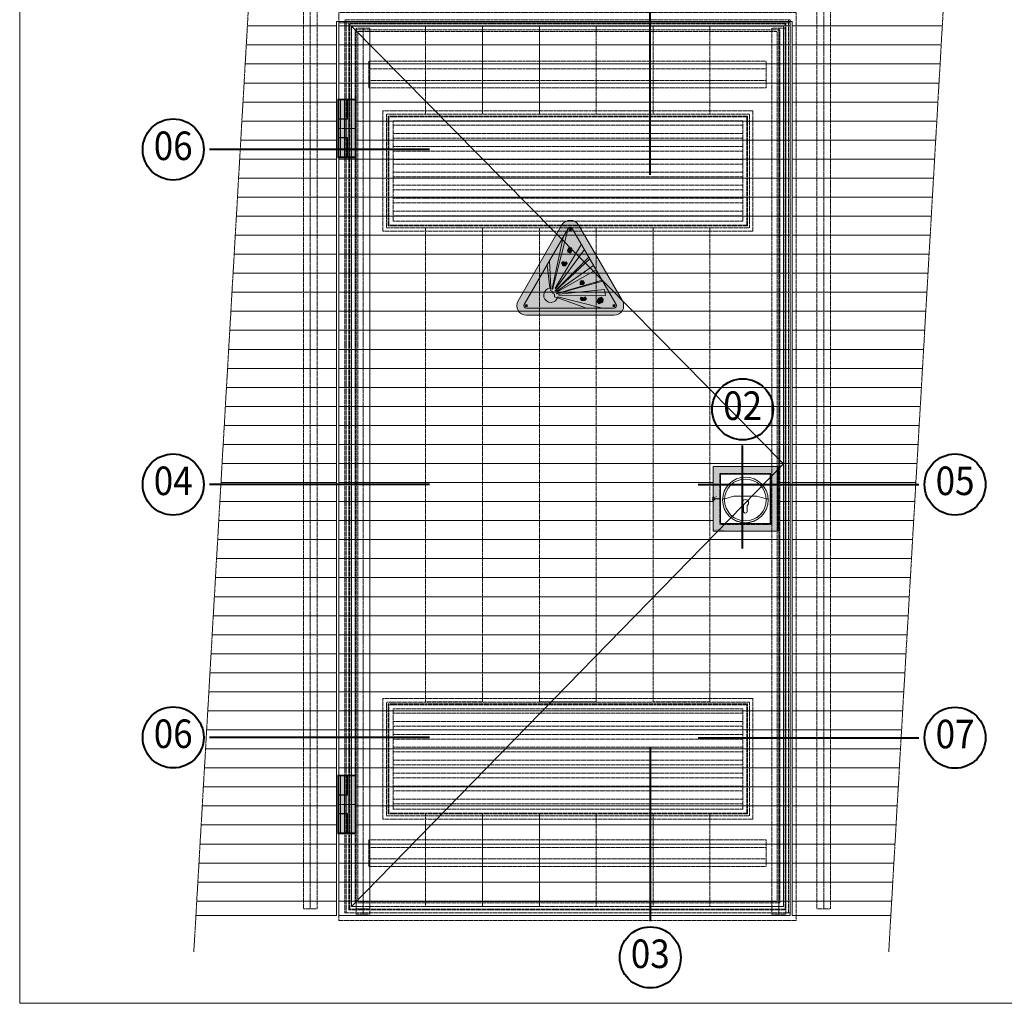
# Model space of a CAD drawing. Units: millimetres. Extents: x 2694 to 10275, y 1131 to 5057.
# Drawn here: x 2694 to 5282, y 1131 to 3716 of the extents above; entities that cross this region are included whole.
import ezdxf
from ezdxf.enums import TextEntityAlignment as Align

# ---------------------------------------------------------------- set-up
doc = ezdxf.new("R2010")
doc.units = ezdxf.units.MM
doc.header["$LTSCALE"] = 0.5
doc.header["$PDMODE"] = 3
doc.header["$PDSIZE"] = 1
doc.linetypes.add('CENTER', pattern=[16, 10, -2, 2, -2])
doc.linetypes.add('HIDDEN', pattern=[4, 2, -2])
doc.layers.get('0').update_dxf_attribs({"linetype": 'CONTINUOUS', "lineweight": 5})
for name, color, linetype, lineweight in [('00-Detailnum', 164, 'CONTINUOUS', 40), ('1 Hatch Solid achtergrond251', 251, 'CONTINUOUS', 9), ('1 Hatch Solid achtergrond252', 252, 'CONTINUOUS', 9), ('1 Hatch Solid achtergrond253', 253, 'CONTINUOUS', 9), ('1-LIJN-18', 10, 'CONTINUOUS', 18), ('2 AFBREEKLIJN1', 34, 'CENTER', 9), ('2 HARTLIJN1', 30, 'CENTER', 5), ("Storax block's", 7, 'CONTINUOUS', 20), ('Storax profiel aanzicht', 40, 'CONTINUOUS', 15), ('Storax profiel aanzicht dun', 42, 'CONTINUOUS', 9), ('Storax profiel aanzicht hidden', 44, 'HIDDEN', 5), ('Storax profiel aanzicht lamellen', 251, 'CONTINUOUS', 5)]:
    doc.layers.add(name, color=color, linetype=linetype, lineweight=lineweight)
for name, color, linetype, lineweight, plot in [('2 Niet printen', 243, 'CONTINUOUS', 9, False), ('Storax Profiel nummer hidden', 163, 'CONTINUOUS', 0, False), ('Storax Vangpunt profiel', 1, 'CONTINUOUS', 100, False)]:
    doc.layers.add(name, color=color, linetype=linetype, lineweight=lineweight, plot=plot)
for name, color, linetype, lineweight, true_color in [('Bord achtergrond1', 7, 'CONTINUOUS', 5, 0x000000), ('Bord achtergrond2', 7, 'CONTINUOUS', 5, 0xffffff), ('Bord letter', 7, 'CONTINUOUS', 5, 0x000000), ('Bord oranje', 7, 'CONTINUOUS', 5, 0xdfb300)]:
    doc.layers.add(name, color=color, linetype=linetype, lineweight=lineweight, true_color=true_color)
doc.styles.add('ST-2mmHidden', font='romans.shx', dxfattribs={"width": 0.8, "height": 2})
doc.styles.add('ST-MV', font='tahoma.ttf', dxfattribs={"width": 0.8})

# ---------------------------------------------------------------- blocks, each defined once
blk = doc.blocks.new('AR VAZ Nemef 1533 K5 met kom')
at = {"layer": '1 Hatch Solid achtergrond253'}
h = blk.add_hatch(color=256, dxfattribs=at)
h.dxf.hatch_style = 1
h.paths.add_polyline_path([(-1.5, 85), (168.5, 85), (168.5, -85), (-1.5, -85)])
h.paths.add_polyline_path([(18.5, 65), (148.5, 65), (148.5, -65), (18.5, -65)], flags=16)
at = {"layer": '2 Niet printen'}
for p, q in [((0, 5.9), (0, -5.9)), ((0, 0), (15.7, 0))]:
    blk.add_line(p, q, dxfattribs=at)
at = {"layer": 'Storax profiel aanzicht'}
for points in [[(-1.5, 85), (168.5, 85), (168.5, -85), (-1.5, -85)], [(18.5, 65), (148.5, 65), (148.5, -65), (18.5, -65)]]:
    blk.add_lwpolyline(points, close=True, dxfattribs=at)
blk.add_lwpolyline([(23.5, 0.2), (28, 0.2, 0.068573), (29.1, 0.4), (52.9, 7.1, -0.068573), (54, 7.2), (112.9, 7.2, -0.068573), (114, 7.1), (137.9, 0.4, 0.068573), (138.9, 0.2), (143.4, 0.2)], format="xyb", dxfattribs=at)
blk.add_lwpolyline([(88.5, -17.1, 3.074773), (78.5, -17.1), (78.5, -32.3, 1), (88.5, -32.3)], format="xyb", close=True, dxfattribs=at)
for radius in [60, 55]:
    blk.add_circle((83.5, -2.8), radius, dxfattribs=at)
at = {"layer": 'Storax profiel aanzicht hidden'}
blk.add_lwpolyline([(16.5, 67), (150.5, 67), (150.5, -67), (16.5, -67)], close=True, dxfattribs=at)
at = {"layer": 'Storax Vangpunt profiel'}
blk.add_point((0, 0), dxfattribs=at)
at = {"layer": 'Storax Profiel nummer hidden', "style": 'ST-2mmHidden', "width": 0.8}
for s, p in [('BK kozijn', (0, 5.9)), ('Hart kom', (5.6, 0.6)), ('Kader 170x170 buitenwerks', (0, -82.3))]:
    blk.add_text(s, height=2, dxfattribs=at).set_placement(p)
blk = doc.blocks.new('AR Scharnier alu links VAZ')
at = {"layer": '1 Hatch Solid achtergrond251'}
h = blk.add_hatch(color=256, dxfattribs=at)
h.dxf.hatch_style = 1
h.paths.add_polyline_path([(23.2, -24), (0, -24), (0, 24), (23.2, 24), (23.2, 75), (44, 75), (44, -75), (23.2, -75)])
at = {"layer": '1 Hatch Solid achtergrond252'}
h = blk.add_hatch(color=256, dxfattribs=at)
h.dxf.hatch_style = 1
h.paths.add_polyline_path([(0, 75), (21.9, 75), (21.9, 25), (0, 25)])
h = blk.add_hatch(color=256, dxfattribs=at)
h.dxf.hatch_style = 1
h.paths.add_polyline_path([(0, -25), (21.9, -25), (21.9, -75), (0, -75)])
for points in [[(0, 75), (21.9, 75), (21.9, 25), (0, 25)], [(0, -25), (21.9, -25), (21.9, -75), (0, -75)]]:
    blk.add_lwpolyline(points, close=True, dxfattribs=at)
at = {"layer": '2 HARTLIJN1'}
blk.add_line((44, 0), (0, 0), dxfattribs=at)
at = {"layer": '2 Niet printen'}
blk.add_lwpolyline([(-2, 77), (46, 77), (46, -77), (-2, -77)], close=True, dxfattribs=at)
at = {"layer": 'Storax profiel aanzicht dun'}
for p, q in [((4.6, 25), (4.6, 75)), ((15.4, 25), (15.4, 75)), ((27, 75), (27, -75)), ((4.6, 23), (4.6, -23)), ((15.4, 23), (15.4, -23)), ((19.3, 23), (19.3, -23)), ((4.6, -75), (4.6, -25)), ((15.4, -75), (15.4, -25))]:
    blk.add_line(p, q, dxfattribs=at)
blk.add_lwpolyline([(21.9, 25), (21.9, 75), (0, 75), (0, -75), (21.9, -75), (21.9, -25)], dxfattribs=at)
blk.add_lwpolyline([(23.2, -24), (0, -24), (0, 24), (23.2, 24), (23.2, 75), (44, 75), (44, -75), (23.2, -75)], close=True, dxfattribs=at)
blk.add_point((0, 0), dxfattribs=at)
at = {"layer": 'Storax Profiel nummer hidden', "style": 'ST-2mmHidden', "width": 0.8}
blk.add_text('Links', height=2, dxfattribs=at).set_placement((-0.2, 75.8))
blk = doc.blocks.new('BORD Explosiegevaar 1-20')
at = {"layer": 'Bord achtergrond1'}
h = blk.add_hatch(color=256, dxfattribs=at)
h.dxf.hatch_style = 1
edge = h.paths.add_edge_path()
edge.add_line((137.1, 37.8), (21.8, 237.4))
edge.add_arc((0, 224.8), 25.2, 30, 150)
edge.add_line((-21.8, 237.4), (-137.1, 37.8))
edge.add_arc((-115.2, 25.2), 25.2, 150, 270)
edge.add_line((-115.2, 0), (115.2, 0))
edge.add_arc((115.2, 25.2), 25.2, 270, 390)
edge = h.paths.add_edge_path(flags=16)
edge.add_line((120.7, 28.4), (5.5, 227.9))
edge.add_arc((0, 224.8), 6.31, 30, 150)
edge.add_line((-5.5, 227.9), (-120.7, 28.4))
edge.add_arc((-115.2, 25.2), 6.31, 150, 270)
edge.add_line((-115.2, 18.9), (115.2, 18.9))
edge.add_arc((115.2, 25.2), 6.31, 270, 390)
at = {"layer": 'Bord achtergrond2'}
h = blk.add_hatch(color=256, dxfattribs=at)
h.dxf.hatch_style = 1
h.paths.add_polyline_path([(3.2, 224.8, 1), (-3.2, 224.8, 1)])
h = blk.add_hatch(color=256, dxfattribs=at)
h.dxf.hatch_style = 1
h.paths.add_polyline_path([(-112.1, 25.2, 1), (-118.4, 25.2, 1)])
h = blk.add_hatch(color=256, dxfattribs=at)
h.dxf.hatch_style = 1
h.paths.add_polyline_path([(118.4, 25.2, 1), (112.1, 25.2, 1)])
at = {"layer": 'Bord letter'}
h = blk.add_hatch(color=256, dxfattribs=at)
h.dxf.hatch_style = 1
h.paths.add_polyline_path([(-47.2, 69.9), (-46.8, 67.8), (-5.5, 227.9), (-18.7, 205.1)])
h = blk.add_hatch(color=256, dxfattribs=at)
h.dxf.hatch_style = 1
h.paths.add_polyline_path([(37.4, 172.7), (29.4, 186.5), (-40, 70.8), (-38.5, 69.7)])
h = blk.add_hatch(color=256, dxfattribs=at)
h.dxf.hatch_style = 1
h.paths.add_polyline_path([(5.1, 171.2), (3.1, 177.6), (-2.5, 179), (-6.8, 171.5), (-6.4, 165.9), (0.6, 163.5)])
h = blk.add_hatch(color=256, dxfattribs=at)
h.dxf.hatch_style = 1
h.paths.add_polyline_path([(-54.5, 143), (-60.8, 132.1), (-53.4, 72.5), (-51.4, 71.9)])
h = blk.add_hatch(color=256, dxfattribs=at)
h.dxf.hatch_style = 1
h.paths.add_polyline_path([(51.4, 148.4), (48.7, 153.1), (-39.6, 63.9), (-39.4, 63.5)])
h = blk.add_hatch(color=256, dxfattribs=at)
h.dxf.hatch_style = 1
h.paths.add_polyline_path([(-36.2, 62.8), (-34.7, 61.7), (68, 119.6), (61.4, 131.1)])
h = blk.add_hatch(color=256, dxfattribs=at)
h.dxf.hatch_style = 1
h.paths.add_polyline_path([(-18.6, 141.3), (-22.8, 137.1), (-19.3, 130.1), (-12.9, 130.1), (-8.4, 135.9), (-9.5, 140), (-14, 139.1)])
h = blk.add_hatch(color=256, dxfattribs=at)
h.dxf.hatch_style = 1
h.paths.add_polyline_path([(-35.5, 57.2), (-36.2, 56.6), (85.5, 89.4), (83.6, 92.6)])
h = blk.add_hatch(color=256, dxfattribs=at)
h.dxf.hatch_style = 1
h.paths.add_polyline_path([(25.8, 80.5), (34.1, 81.2), (37.4, 85.4), (34.5, 90.4), (29.4, 91.7), (26.1, 86.6)])
h = blk.add_hatch(color=256, dxfattribs=at)
h.dxf.hatch_style = 1
h.paths.add_polyline_path([(-34.8, 42.9), (-33.4, 45.7), (-41.7, 48.7), (-41.7, 55.6), (-45.7, 56.8), (-46.6, 62.8), (-50.6, 64.3), (-51.2, 69.2), (-53.4, 71.2, 1.582259)])
h = blk.add_hatch(color=256, dxfattribs=at)
h.dxf.hatch_style = 1
h.paths.add_polyline_path([(93, 51.5), (90.1, 67.8), (-29.6, 55), (-29.9, 52.6)])
h = blk.add_hatch(color=256, dxfattribs=at)
h.dxf.hatch_style = 1
h.paths.add_polyline_path([(43.1, 18.9), (85.1, 18.9), (-32.3, 48), (-33, 46)])
h = blk.add_hatch(color=256, dxfattribs=at)
h.dxf.hatch_style = 1
h.paths.add_polyline_path([(29.1, 47.9), (25.8, 43.8), (29.1, 38.7), (38.2, 38.8), (43.1, 43.4), (40.3, 48.1), (36, 46.1)])
h = blk.add_hatch(color=256, dxfattribs=at)
h.dxf.hatch_style = 1
h.paths.add_polyline_path([(86.3, 42.4), (81.1, 47.4), (75.3, 44.9), (70.2, 36.5), (76.5, 29.8), (85.3, 34.8)])
at = {"layer": 'Bord oranje'}
h = blk.add_hatch(color=256, dxfattribs=at)
h.dxf.hatch_style = 1
h.paths.add_polyline_path([(-60.8, 132.1), (-120.7, 28.4, 0.57735), (-115.2, 18.9), (43.1, 18.9), (-33, 46), (-32.3, 48), (85.1, 18.9), (115.2, 18.9, 0.57735), (120.7, 28.4), (85.5, 89.4), (-36.2, 56.6), (-35.5, 57.2), (83.6, 92.6), (68, 119.6), (-34.7, 61.7), (-36.2, 62.8), (61.4, 131.1), (51.4, 148.4), (-39.4, 63.5), (-39.6, 63.9), (48.7, 153.1), (37.4, 172.7), (-38.5, 69.7), (-40, 70.8), (29.4, 186.5), (5.5, 227.9, 0.57735), (-5.5, 227.9), (-46.8, 67.8), (-47.2, 69.9), (-18.7, 205.1), (-54.5, 143), (-51.4, 71.9), (-53.4, 72.5)])
h.paths.add_polyline_path([(-53.4, 71.2), (-51.2, 69.2), (-50.6, 64.3), (-46.6, 62.8), (-45.7, 56.8), (-41.7, 55.6), (-41.7, 48.7), (-33.4, 45.7), (-34.8, 42.9, -1.582259)], flags=16)
h.paths.add_polyline_path([(-29.6, 55), (90.1, 67.8), (93, 51.5), (-29.9, 52.6)], flags=16)
h.paths.add_polyline_path([(-19.3, 130.1), (-22.8, 137.1), (-18.6, 141.3), (-14, 139.1), (-9.5, 140), (-8.4, 135.9), (-12.9, 130.1)], flags=16)
h.paths.add_polyline_path([(-112.1, 25.2, -1), (-118.4, 25.2, -1)], flags=16)
h.paths.add_polyline_path([(25.8, 80.5), (26.1, 86.6), (29.4, 91.7), (34.5, 90.4), (37.4, 85.4), (34.1, 81.2)], flags=16)
h.paths.add_polyline_path([(25.8, 43.8), (29.1, 47.9), (36, 46.1), (40.3, 48.1), (43.1, 43.4), (38.2, 38.8), (29.1, 38.7)], flags=16)
h.paths.add_polyline_path([(-6.4, 165.9), (-6.8, 171.5), (-2.5, 179), (3.1, 177.6), (5.1, 171.2), (0.6, 163.5)], flags=16)
h.paths.add_polyline_path([(70.2, 36.5), (75.3, 44.9), (81.1, 47.4), (86.3, 42.4), (85.3, 34.8), (76.5, 29.8)], flags=16)
h.paths.add_polyline_path([(-3.2, 224.8, -1), (3.2, 224.8, -1)], flags=16)
h.paths.add_polyline_path([(118.4, 25.2, -1), (112.1, 25.2, -1)], flags=16)
blk.add_lwpolyline([(137.1, 37.8), (21.8, 237.4, 0.57735), (-21.8, 237.4), (-137.1, 37.8, 0.57735), (-115.2, 0), (115.2, 0, 0.57735)], format="xyb", close=True)
at = {"layer": 'Bord letter'}
blk.add_lwpolyline([(120.7, 28.4), (5.5, 227.9, 0.57735), (-5.5, 227.9), (-120.7, 28.4, 0.57735), (-115.2, 18.9), (115.2, 18.9, 0.57735)], format="xyb", close=True, dxfattribs=at)
at = {"layer": 'Bord letter', "elevation": -2.5}
for points in [[(-47.2, 69.9), (-46.8, 67.8), (-5.5, 227.9), (-18.7, 205.1)], [(-40, 70.8), (-38.5, 69.7), (37.4, 172.7), (29.4, 186.5)], [(-2.5, 179), (3.1, 177.6), (5.1, 171.2), (0.6, 163.5), (-6.4, 165.9), (-6.8, 171.5)], [(-60.8, 132.1), (-54.5, 143), (-51.4, 71.9), (-53.4, 72.5)], [(-39.6, 63.9), (-39.4, 63.5), (51.4, 148.4), (48.7, 153.1)], [(61.4, 131.1), (68, 119.6), (-34.7, 61.7), (-36.2, 62.8)], [(-18.6, 141.3), (-14, 139.1), (-9.5, 140), (-8.4, 135.9), (-12.9, 130.1), (-19.3, 130.1), (-22.8, 137.1)], [(-36.2, 56.6), (-35.5, 57.2), (83.6, 92.6), (85.5, 89.4)], [(29.4, 91.7), (34.5, 90.4), (37.4, 85.4), (34.1, 81.2), (25.8, 80.5), (26.1, 86.6)], [(-29.6, 55), (-29.9, 52.6), (93, 51.5), (90.1, 67.8)], [(-32.3, 48), (-33, 46), (43.1, 18.9), (85.1, 18.9)], [(81.1, 47.4), (75.3, 44.9), (70.2, 36.5), (76.5, 29.8), (85.3, 34.8), (86.3, 42.4)]]:
    blk.add_lwpolyline(points, close=True, dxfattribs=at)
blk.add_lwpolyline([(-53.4, 71.2), (-51.2, 69.2), (-50.6, 64.3), (-46.6, 62.8), (-45.7, 56.8), (-41.7, 55.6), (-41.7, 48.7), (-33.4, 45.7), (-34.8, 42.9, -1.582259), (-53.4, 71.2, 1.744043)], format="xyb", dxfattribs=at)
blk.add_lwpolyline([(29.1, 47.9), (36, 46.1), (40.3, 48.1), (43.1, 43.4), (38.2, 38.8), (29.1, 38.7), (25.8, 43.8), (29.1, 47.9)], dxfattribs=at)
at = {"layer": 'Bord letter'}
for centre in [(0, 224.8), (-115.2, 25.2), (115.2, 25.2)]:
    blk.add_circle(centre, 3.15, dxfattribs=at)
blk = doc.blocks.new('Lamellenaanzicht01')
at = {"layer": 'Storax profiel aanzicht lamellen'}
h = blk.add_hatch(dxfattribs=at)
h.set_pattern_fill('_USER', color=256, scale=50, pattern_type=0)
h.set_pattern_definition([(0, (0, 0), (0, 50), [])])
h.paths.add_polyline_path([(1684.8, 0), (1835.5, 2603.7), (8.7, 2603.7), (-142, 0), (227.2, 0), (227.2, 2350), (1425.7, 2350), (1425.7, 0)])
h = blk.add_hatch(dxfattribs=at)
h.set_pattern_fill('_USER', color=256, scale=50, pattern_type=0)
h.set_pattern_definition([(0, (233.25, 0), (0, 50), [])])
h.paths.add_polyline_path([(233.2, 2345.7), (1419.7, 2345.7), (1419.7, 0), (233.2, 0), (233.2, 215), (257.2, 215), (279.2, 215), (279.2, 265), (279.2, 319), (279.2, 369), (257.2, 369), (233.2, 369), (233.2, 1991.7), (255.2, 1991.7), (279.2, 1991.7), (279.2, 2145.7), (257.2, 2145.7), (233.2, 2145.7)])
h.paths.add_polyline_path([(1217.3, 1180), (1387.3, 1180), (1387.3, 1010), (1217.3, 1010)], flags=16)
at = {"layer": '2 AFBREEKLIJN1'}
for p, q in [((-147.6, -95.5), (11.9, 2660.6)), ((1679.2, -95.5), (1838.7, 2660.6))]:
    blk.add_line(p, q, dxfattribs=at)
at = {"layer": 'Storax profiel aanzicht'}
for points in [[(1835.5, 2603.7), (8.7, 2603.7)], [(-142, 0), (227.2, 0), (227.2, 2350), (1425.7, 2350), (1425.7, 0), (1684.8, 0)]]:
    blk.add_lwpolyline(points, dxfattribs=at)
for points in [[(233.2, 2345.7), (1419.7, 2345.7), (1419.7, 0), (233.2, 0), (233.2, 215), (257.2, 215), (279.2, 215), (279.2, 265), (279.2, 319), (279.2, 369), (257.2, 369), (233.2, 369), (233.2, 1991.7), (255.2, 1991.7), (255.2, 1991.7), (279.2, 1991.7), (279.2, 2145.7), (257.2, 2145.7), (257.2, 2145.7), (233.2, 2145.7)], [(1217.3, 1180), (1387.3, 1180), (1387.3, 1010), (1217.3, 1010)]]:
    blk.add_lwpolyline(points, close=True, dxfattribs=at)
at = {"layer": '1-LIJN-18'}
blk.add_blockref('BORD Explosiegevaar 1-20', (841.9, 1577.6, 2), dxfattribs=at)
at = {"layer": "Storax block's"}
for name, p in [('AR Scharnier alu links VAZ', (233.2, 2068.7)), ('AR VAZ Nemef 1533 K5 met kom', (1218.8, 1095)), ('AR Scharnier alu links VAZ', (233.2, 292))]:
    blk.add_blockref(name, p, dxfattribs=at)
blk = doc.blocks.new('*U61')
at = {"layer": '00-Detailnum'}
blk.add_line((44.89, 0), (6.35, 0), dxfattribs=at)
blk.add_circle((0, 0), 5.35, dxfattribs=at)
at = {"color": 2, "style": 'ST-MV', "width": 0.9}
blk.add_attdef('DET', text='', height=5, dxfattribs=at).set_placement((0, 0), align=Align.MIDDLE)
blk = doc.blocks.new('*U62')
at = {"layer": '00-Detailnum'}
blk.add_line((-45.01, 0), (-6.35, 0), dxfattribs=at)
blk.add_circle((0, 0), 5.35, dxfattribs=at)
at = {"color": 2, "style": 'ST-MV', "width": 0.9}
blk.add_attdef('DET', text='', height=5, dxfattribs=at).set_placement((0, 0), align=Align.MIDDLE)
blk = doc.blocks.new('*U63')
at = {"layer": '00-Detailnum'}
blk.add_line((0, -52.22), (0, -6.35), dxfattribs=at)
blk.add_circle((0, 0), 5.35, dxfattribs=at)
at = {"color": 2, "style": 'ST-MV', "width": 0.9}
blk.add_attdef('DET', text='', height=5, dxfattribs=at).set_placement((0, 0), align=Align.MIDDLE)
blk = doc.blocks.new('*U105')
at = {"layer": '00-Detailnum'}
blk.add_line((0, -24.4), (0, -6.35), dxfattribs=at)
blk.add_circle((0, 0), 5.35, dxfattribs=at)
at = {"color": 2, "style": 'ST-MV', "width": 0.9}
blk.add_attdef('DET', text='', height=5, dxfattribs=at).set_placement((0, 0), align=Align.MIDDLE)
blk = doc.blocks.new('*U64')
at = {"layer": '00-Detailnum'}
blk.add_line((0, 36.87), (0, 6.35), dxfattribs=at)
blk.add_circle((0, 0), 5.35, dxfattribs=at)
at = {"color": 2, "style": 'ST-MV', "width": 0.9}
blk.add_attdef('DET', text='', height=5, dxfattribs=at).set_placement((0, 0), align=Align.MIDDLE)

msp = doc.modelspace()

# ---------------------------------------------------------------- linework, layer by layer
msp.add_lwpolyline([(2693.89, 5056.65), (10275.41, 5056.65), (10275.41, 1131.44), (2693.89, 1131.44)], close=True)
at = {"layer": '1-LIJN-18'}
msp.add_lwpolyline([(3566, 3699.24), (4701.5, 2549.04), (3566, 1385.54)], dxfattribs=at)
at = {"layer": '2 HARTLIJN1'}
for p, q in [((3457.71, 3980.1), (3457.71, 1380.1)), ((4807.73, 3980.1), (4807.73, 1380.1)), ((3596.5, 3694.44), (3596.5, 1380.1)), ((3596.5, 3694.44), (3596.5, 1365.79)), ((4689.5, 3694.44), (4689.5, 1365.79))]:
    msp.add_line(p, q, dxfattribs=at)
at = {"layer": 'Storax profiel aanzicht hidden'}
for p, q in [((4594.5, 3439.13), (3675.5, 3439.13)), ((4594.5, 3417.35), (3675.5, 3417.35)), ((4594.5, 3405.13), (3675.5, 3405.13)), ((4594.5, 3383.35), (3675.5, 3383.35)), ((4594.5, 3371.13), (3675.5, 3371.13)), ((4594.5, 3349.35), (3675.5, 3349.35)), ((4594.5, 3337.13), (3675.5, 3337.13)), ((4594.5, 3315.35), (3675.5, 3315.35)), ((4594.5, 3303.13), (3675.5, 3303.13)), ((4594.5, 3281.35), (3675.5, 3281.35)), ((4594.5, 3269.13), (3675.5, 3269.13)), ((4594.5, 3247.35), (3675.5, 3247.35)), ((4594.5, 3235.13), (3675.5, 3235.13)), ((4594.5, 3213.35), (3675.5, 3213.35)), ((4594.5, 3201.13), (3675.5, 3201.13)), ((4594.5, 1893.93), (3675.5, 1893.93)), ((4594.5, 1872.15), (3675.5, 1872.15)), ((4594.5, 1859.93), (3675.5, 1859.93)), ((4594.5, 1838.15), (3675.5, 1838.15)), ((4594.5, 1825.93), (3675.5, 1825.93)), ((4594.5, 1804.15), (3675.5, 1804.15)), ((4594.5, 1791.93), (3675.5, 1791.93)), ((4594.5, 1770.15), (3675.5, 1770.15)), ((4594.5, 1757.93), (3675.5, 1757.93)), ((4594.5, 1736.15), (3675.5, 1736.15)), ((4594.5, 1723.93), (3675.5, 1723.93)), ((4594.5, 1702.15), (3675.5, 1702.15)), ((4594.5, 1689.93), (3675.5, 1689.93)), ((4594.5, 1668.15), (3675.5, 1668.15)), ((4594.5, 1655.93), (3675.5, 1655.93))]:
    msp.add_line(p, q, dxfattribs=at)
for points in [[(3439.71, 1380.1), (3475.71, 1380.1), (3475.71, 3980.1), (3439.71, 3980.1)], [(4789.73, 1380.1), (4825.73, 1380.1), (4825.73, 3980.1), (4789.73, 3980.1)], [(3532.5, 1349.04), (4735, 1349.04), (4735, 3735.74), (3532.5, 3735.74)], [(3548.5, 1369.04), (4719, 1369.04), (4719, 3715.74), (3548.5, 3715.74)], [(3552.5, 1369.04), (4715, 1369.04), (4715, 3715.74), (3552.5, 3715.74)], [(3559.5, 1377.04), (4708, 1377.04), (4708, 3707.74), (3559.5, 3707.74)], [(3561.5, 1379.04), (4706, 1379.04), (4706, 3705.74), (3561.5, 3705.74)], [(3566, 1385.54), (4701.5, 1385.54), (4701.5, 3699.24), (3566, 3699.24)], [(3575.5, 1395.04), (4692, 1395.04), (4692, 3689.74), (3575.5, 3689.74)], [(3578.5, 1380.1), (3614.5, 1380.1), (3614.5, 3694.44), (3578.5, 3694.44)], [(3578.5, 1365.79), (3614.5, 1365.79), (3614.5, 3694.44), (3578.5, 3694.44)], [(3582.5, 1399.04), (4685, 1399.04), (4685, 3685.74), (3582.5, 3685.74)], [(4671.5, 1365.79), (4707.5, 1365.79), (4707.5, 3694.44), (4671.5, 3694.44)], [(4656, 3607.04), (3611.5, 3607.04), (3611.5, 3537.04), (4656, 3537.04)], [(4656, 3587.04), (3611.5, 3587.04), (3611.5, 3557.04), (4656, 3557.04)], [(3648.5, 3160.24), (4621.5, 3160.24), (4621.5, 3477.24), (3648.5, 3477.24)], [(3658, 3169.74), (4612, 3169.74), (4612, 3467.74), (3658, 3467.74)], [(3662.5, 3174.24), (4607.5, 3174.24), (4607.5, 3463.24), (3662.5, 3463.24)], [(3664.5, 3176.24), (4605.5, 3176.24), (4605.5, 3461.24), (3664.5, 3461.24)], [(3675.5, 3187.24), (4594.5, 3187.24), (4594.5, 3450.24), (3675.5, 3450.24)], [(3648.5, 1615.04), (4621.5, 1615.04), (4621.5, 1932.04), (3648.5, 1932.04)], [(3658, 1624.54), (4612, 1624.54), (4612, 1922.54), (3658, 1922.54)], [(3662.5, 1629.04), (4607.5, 1629.04), (4607.5, 1918.04), (3662.5, 1918.04)], [(3664.5, 1631.04), (4605.5, 1631.04), (4605.5, 1916.04), (3664.5, 1916.04)], [(3675.5, 1642.04), (4594.5, 1642.04), (4594.5, 1905.04), (3675.5, 1905.04)], [(4656, 1491.04), (3611.5, 1491.04), (3611.5, 1561.04), (4656, 1561.04)], [(4656, 1511.04), (3611.5, 1511.04), (3611.5, 1541.04), (4656, 1541.04)]]:
    msp.add_lwpolyline(points, close=True, dxfattribs=at)
for points in [[(3761, 1629.04), (3761, 1385.54), (3566, 1385.54), (3566, 3699.24), (3761, 3699.24), (3761, 3469.04)], [(3910.5, 3469.04), (3910.5, 3699.24), (3761, 3699.24), (3761, 3469.04)], [(4060, 3469.04), (4060, 3699.24), (3910.5, 3699.24), (3910.5, 3469.04)], [(4209.5, 3469.04), (4209.5, 3699.24), (4060, 3699.24), (4060, 3469.04)], [(4508.5, 3469.04), (4508.5, 3699.24), (4359, 3699.24), (4359, 3469.04)], [(4508.5, 3469.04), (4508.5, 3699.24), (4701.5, 3699.24), (4701.5, 1385.54), (4508.5, 1385.54), (4508.5, 1629.04)], [(3761, 3168.44), (3761, 1923.85), (3910.5, 1923.85), (3910.5, 3168.44)], [(4060, 3168.44), (4060, 1923.85), (4209.5, 1923.85), (4209.5, 3168.44)], [(4359, 3168.44), (4359, 1923.85), (4508.5, 1923.85), (4508.5, 3168.44)], [(3761, 1629.04), (3761, 1385.54), (3910.5, 1385.54), (3910.5, 1629.04)], [(3910.5, 1629.04), (3910.5, 1385.54), (4060, 1385.54), (4060, 1629.04)], [(4060, 1629.04), (4060, 1385.54), (4209.5, 1385.54), (4209.5, 1629.04)], [(4359, 1629.04), (4359, 1385.54), (4508.5, 1385.54), (4508.5, 1629.04)]]:
    msp.add_lwpolyline(points, dxfattribs=at)

# ---------------------------------------------------------------- block references
at = {"xscale": 15, "yscale": 15, "zscale": 15}
for name, p, values in [('*U63', (4351.6, 4091.75), {'DET': '01'}), ('*U61', (3097.42, 3375.33), {'DET': '06'}), ('*U105', (4594.36, 2692.32), {'DET': '02'}), ('*U61', (3097.42, 2494.84), {'DET': '04'}), ('*U62', (5152.89, 2494.84), {'DET': '05'}), ('*U61', (3097.42, 1830.14), {'DET': '06'}), ('*U62', (5152.89, 1829.28), {'DET': '07'}), ('*U64', (4351.6, 1251.92), {'DET': '03'})]:
    msp.add_blockref(name, p, dxfattribs=at).add_auto_attribs(values)
msp.add_blockref('Lamellenaanzicht01', (3299.25, 1362.04))
at = {"layer": "Storax block's"}
msp.add_blockref('AR VAZ Nemef 1533 K5 met kom', (4518.05, 2456.99), dxfattribs=at)

doc.saveas('drawing.dxf')
